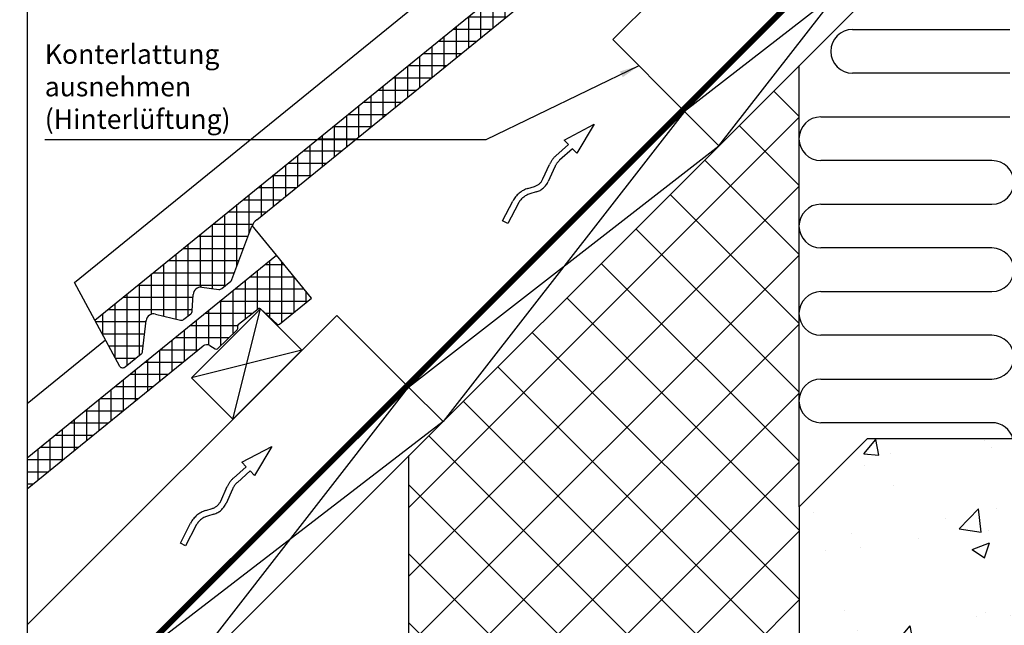
# Model space of a CAD drawing. Extents: x -48 to 3408, y -28 to 1437.
# Drawn here: x -4 to 501, y 225 to 536 of the extents above; entities that cross this region are included whole.
import ezdxf

# ---------------------------------------------------------------- set-up
doc = ezdxf.new("R2010")
doc.units = 0
doc.header["$LTSCALE"] = 60
doc.header["$MEASUREMENT"] = 0
doc.linetypes.add('VERDECKT', pattern=[9.525, 6.35, -3.175])
for name, color, linetype in [('VELUX_BLAU_UNSICHT', 5, 'VERDECKT'), ('VELUX_GRÜN', 3, 'CONTINUOUS'), ('VELUX_ROT', 1, 'CONTINUOUS'), ('VELUX_WEIß', 7, 'CONTINUOUS')]:
    doc.layers.add(name, color=color, linetype=linetype)
doc.styles.add('STIL_NEU', font='simplex.shx')
doc.dimstyles.new('HN_5', dxfattribs={"dimscale": 5, "dimtxt": 2, "dimasz": 2, "dimexe": 1.5, "dimexo": 0, "dimgap": 0.5, "dimtad": 1, "dimdec": 0, "dimzin": 0, "dimdsep": 46, "dimtxsty": 'STIL_NEU', "dimcen": 5, "dimclrd": 3, "dimclre": 3, "dimclrt": 3, "dimadec": 0, "dimazin": 0, "dimtfac": 1, "dimtdec": 0, "dimtmove": 0, "dimatfit": 1, "dimfxl": 0, "dimtvp": 2, "dimtolj": 1, "dimtzin": 0, "dimarcsym": 0})
pattern_1 = [(45, (-1692.516, -329.4446), (-4.419417, 4.419417), []), (135, (-1692.516, -329.4446), (-4.419417, -4.419417), [])]

# ---------------------------------------------------------------- blocks, each defined once
blk = doc.blocks.new('Sparrendach_rechts')
at = {"layer": 'VELUX_GRÜN'}
h = blk.add_hatch(dxfattribs=at)
h.set_pattern_fill('ANSI37', color=256, scale=50, style=0)
h.set_pattern_definition(pattern_1)
h.paths.add_polyline_path([(177.48, 303.83), (177.29, 304.17, 0.267949), (176.42, 304.67), (170.14, 304.67, 0.414214), (169.14, 303.67), (169.14, 292.04, 0.408482), (170.12, 291.04, -0.037051), (177.48, 290.34)])
h.paths.add_polyline_path([(-1676.36, 1040.21), (-1484.74, 1040.21), (-1484.74, 1058.5), (-1676.36, 1058.5)], flags=9)
h.paths.add_polyline_path([(-760.53, -325.33), (-631.2, -325.33), (-631.2, -313.33), (-760.53, -313.33)], flags=9)
h.paths.add_polyline_path([(-129.58, -328.13), (161.09, -328.13), (161.09, -312.13), (-129.58, -312.13)], flags=9)
h = blk.add_hatch(dxfattribs=at)
h.set_pattern_fill('ANSI37', color=256, scale=50, style=0)
h.set_pattern_definition(pattern_1)
h.paths.add_polyline_path([(62.52, 279.66, -0.021055), (65.79, 277), (151.66, 277, 0.404795), (152.66, 277.97, -0.140833), (157.74, 293.74, -0.249726), (158.57, 294.18), (166.66, 294.18, 0.379581), (167.65, 295.06), (168.76, 304.31, -0.379581), (169.76, 305.19), (176.8, 305.19, -0.190717), (177.48, 304.92), (177.48, 317.67, 0.292319), (143.56, 289.4, -0.326863), (141.65, 288), (73.63, 288, -0.326863), (71.72, 289.4, 0.731925), (-6.44, 289.4, -0.326863), (-8.35, 288), (-68, 288, -0.320099), (-69.89, 289.35), (-70.84, 277), (-0.51, 277, -0.021055), (2.76, 279.66, -0.91508)])
h.paths.add_polyline_path([(-1676.36, 1040.21), (-1484.74, 1040.21), (-1484.74, 1058.5), (-1676.36, 1058.5)], flags=9)
h.paths.add_polyline_path([(-760.53, -325.33), (-631.2, -325.33), (-631.2, -313.33), (-760.53, -313.33)], flags=9)
h.paths.add_polyline_path([(-129.58, -328.13), (161.09, -328.13), (161.09, -312.13), (-129.58, -312.13)], flags=9)
blk = doc.blocks.new('Sparrendach_oben')
at = {"layer": 'VELUX_GRÜN'}
h = blk.add_hatch(dxfattribs=at)
h.set_pattern_fill('ANSI37', color=256, scale=50, angle=45, style=0)
h.set_pattern_definition([(90, (-1079.3404, -969.641), (-6.25, 1e-15), []), (180, (-1079.3404, -969.641), (-1e-15, -6.25), [])])
h.paths.add_polyline_path([(-111.54, 311.23), (-110.67, 309.61, 0.414214), (-107.85, 309.32), (-107.76, 309.39)])
h.paths.add_polyline_path([(-99.66, 315.98, 0.193812), (-98.93, 317.29), (-97.18, 333.05), (-113.34, 341.57), (-123.45, 333.35), (-111.54, 311.23), (-107.76, 309.39)])
h.paths.add_polyline_path([(-73.09, 346.39, -0.435266), (-68.61, 350.16), (-59.85, 349.08, 0.198786), (-58.39, 349.52), (-53.79, 353.26, 0.131161), (-53.18, 354.09), (-43.74, 379.24, -0.131161), (-41.32, 382.58), (-19.44, 400.36), (-41, 400.36), (-113.34, 341.57), (-97.18, 333.05, -0.443799), (-92.32, 336.46), (-79.48, 333.37, 0.230596), (-77.77, 333.77), (-74.25, 336.62, 0.212465), (-73.52, 338.07)])
h.paths.add_polyline_path([(-1063.18, 400.01), (-869.66, 400.01), (-869.66, 418.3), (-1063.18, 418.3)], flags=9)
h.paths.add_polyline_path([(-147.36, -965.53), (-18.02, -965.53), (-18.02, -953.53), (-147.36, -953.53)], flags=9)
h.paths.add_polyline_path([(483.6, -968.33), (774.26, -968.33), (774.26, -952.33), (483.6, -952.33)], flags=9)
blk = doc.blocks.new('WD_unten')
at = {"layer": 'VELUX_GRÜN'}
h = blk.add_hatch(dxfattribs=at)
h.set_pattern_fill('ANSI37', color=256, scale=200, style=0)
h.set_pattern_definition([(45, (-505.688, -450.99), (-17.6777, 17.6777), []), (135, (-505.688, -450.99), (-17.6777, -17.6777), [])])
h.paths.add_polyline_path([(-110, -165), (-110, -112.21, -0.070649), (-110, -109.07), (-110, -67.41, -0.070649), (-110, -64.27), (-110, -22.61, -0.070649), (-110, -19.47), (-110, 22.19, -0.070649), (-110, 25.33), (-110, 61.27), (-310, -138.73), (-310, -410.99), (-255.69, -410.99), (-255.69, -387.02), (-110, -387.02)])
for p, q in [((-82.6, 79.76), (-2.02, 79.76)), ((-110, -165), (-110, 61.27)), ((-2.02, 57.36), (-82.6, 57.36)), ((-98.91, 34.96), (-2.02, 34.96)), ((-11.2, 12.56), (-98.91, 12.56)), ((-98.91, -9.84), (-11.2, -9.84)), ((-11.2, -32.24), (-98.91, -32.24)), ((-98.91, -54.64), (-11.2, -54.64)), ((-11.2, -77.04), (-98.91, -77.04)), ((-98.91, -99.44), (-11.2, -99.44)), ((-11.2, -121.84), (-98.91, -121.84)), ((-310, -410.99), (-310, -138.73))]:
    blk.add_line(p, q, dxfattribs=at)
for centre, start, end in [((-82.6, 68.56), 90, 270), ((-98.91, 23.76), 90, 270), ((-11.2, 1.36), 270, 90), ((-98.91, -21.04), 90, 270), ((-11.2, -43.44), 270, 90), ((-98.91, -65.84), 90, 270), ((-11.2, -88.24), 270, 90), ((-98.91, -110.64), 90, 270), ((-11.2, -133.04), 15.7497, 90)]:
    blk.add_arc(centre, 11.2, start, end, dxfattribs=at)
blk = doc.blocks.new('Sparrendach_unten')
at = {"layer": 'VELUX_GRÜN'}
h = blk.add_hatch(dxfattribs=at)
h.set_pattern_fill('ANSI37', color=256, scale=50, angle=45, style=0)
h.set_pattern_definition([(90, (-525.688, -470.989), (-6.25, 1e-15), []), (180, (-525.688, -470.989), (-1e-15, -6.25), [])])
h.paths.add_polyline_path([(-505.69, -139.78), (-505.69, -155.74), (-415.57, -82.5, -0.321738), (-412.08, -82.29), (-409.33, -84.03, 0.344725), (-408.11, -83.9), (-398.07, -74.27, 0.204509), (-397.76, -73.54), (-397.76, -72.16, -0.22918), (-397.39, -71.38), (-387.37, -63.43, -0.370056), (-386.07, -63.48), (-377.62, -71.3, 0.373325), (-376.31, -71.34), (-359.92, -58.03), (-377.78, -36.06), (-378.03, -36.03)])
h.paths.add_polyline_path([(-509.53, 898.67), (-317.91, 898.67), (-317.91, 916.95), (-509.53, 916.95)], flags=9)
h.paths.add_polyline_path([(406.3, -466.88), (535.63, -466.88), (535.63, -454.88), (406.3, -454.88)], flags=9)
h.paths.add_polyline_path([(1037.25, -469.68), (1327.92, -469.68), (1327.92, -453.68), (1037.25, -453.68)], flags=9)
h = blk.add_hatch(dxfattribs=at)
h.set_pattern_fill('ANSI37', color=256, scale=50, angle=45, style=0)
h.set_pattern_definition([(90, (-517.467, -462.768), (-6.25, 1e-15), []), (180, (-517.467, -462.768), (-1e-15, -6.25), [])])
h.paths.add_polyline_path([(-189.3, 143.77, -0.321738), (-185.81, 143.98), (-183.06, 142.25, 0.344725), (-181.83, 142.37), (-171.8, 152.01, 0.204509), (-171.49, 152.73), (-171.49, 154.11, -0.22918), (-171.11, 154.9), (-161.1, 162.85, -0.370056), (-159.8, 162.8), (-151.34, 154.97, 0.373325), (-150.03, 154.93), (-133.65, 168.25), (-151.5, 190.22), (-151.76, 190.24), (-471.02, -69.22), (-458.23, -92.96, 0.414214), (-455.42, -93.25), (-447.22, -86.59, 0.193812), (-446.5, -85.28), (-444.75, -69.61, -0.45835), (-439.79, -66.13), (-427.04, -69.2, 0.230596), (-425.34, -68.8), (-421.82, -65.94, 0.212465), (-421.08, -64.49), (-420.66, -56.18, -0.435266), (-416.17, -52.41), (-407.42, -53.49, 0.198786), (-405.95, -53.05), (-401.35, -49.31, 0.131161), (-400.75, -48.47), (-390.5, -21.19, -0.134991), (-388.04, -17.74)])
h = blk.add_hatch(dxfattribs=at)
h.set_pattern_fill('AR-CONC', color=256, scale=0.5, style=0)
h.set_pattern_definition([(50, (-505.69, -450.99), (91.092, -7.9695), [9.525, -104.775]), (355, (-505.69, -450.99), (-17.621, 95.528), [7.62, -83.82]), (100.451, (-498.1, -451.65), (73.471, 87.558), [8.095, -89.045]), (46.184, (-505.69, -425.59), (135.54, -21.021), [14.287, -157.162]), (96.636, (-494.39, -427.34), (118.702, 123.713), [12.143, -133.567]), (351.184, (-505.69, -425.59), (118.702, 123.713), [11.43, -125.73]), (21, (-492.99, -431.94), (75.8074, -51.133), [9.525, -104.775]), (326, (-492.99, -431.94), (30.901, 92.094), [7.62, -83.82]), (71.451, (-486.67, -436.2), (106.708, 40.961), [8.095, -89.045]), (37.5, (-505.688, -450.99), (1.5443, 42.2775), [0, -82.804, 0, -85.09, 0, -84.1375]), (7.5, (-505.69, -450.99), (33.4098, 50.0903), [0, -48.514, 0, -80.899, 0, -32.0675]), (327.5, (-534.01, -450.99), (67.7953, -2.8644), [0, -31.75, 0, -99.06, 0, -131.445]), (317.5, (-546.71, -450.99), (74.0646, 12.7132), [0, -41.275, 0, -65.786, 0, -93.345])])
h.paths.add_polyline_path([(-75, -130), (-110, -165), (-110, -387.02), (240, -387.02), (240, -130)])
at = {"layer": 'VELUX_BLAU_UNSICHT'}
for points in [[(-249, -1.7), (-245.64, -0.67, 0.215721), (-241.32, 3.15), (-237.98, 10.57, -0.105543), (-234.77, 14.95), (-228.26, 20.75), (-230.48, 23.05), (-215.16, 31.19), (-223.94, 16.29), (-226.17, 18.6), (-232.78, 12.71, 0.105543), (-235.25, 9.34), (-238.58, 1.92, -0.215721), (-244.76, -3.53), (-248.12, -4.57, 0.201825), (-254.07, -9.54), (-259.32, -19.73), (-261.99, -18.36), (-256.74, -8.17, -0.201825)], [(-414.19, -166.89), (-410.83, -165.85, 0.215721), (-406.51, -162.03), (-403.17, -154.62, -0.105543), (-399.96, -150.24), (-393.45, -144.44), (-395.67, -142.14), (-380.35, -134), (-389.13, -148.9), (-391.36, -146.59), (-397.97, -152.48, 0.105543), (-400.43, -155.85), (-403.77, -163.26, -0.215721), (-409.95, -168.72), (-413.31, -169.76, 0.201825), (-419.26, -174.73), (-424.51, -184.92), (-427.18, -183.55), (-421.93, -173.36, -0.201825)]]:
    blk.add_lwpolyline(points, format="xyb", close=True, dxfattribs=at)
at = {"layer": 'VELUX_ROT'}
blk.add_lwpolyline([(-73.14, 234.72, 3, 3, 0), (-72.3, 226.98, 3, 3, 0), (-26.68, 181.36, 3, 3, 0), (-505.69, -297.64, 0, 0, 0)], format="xyseb", dxfattribs=at)
at = {"layer": 'VELUX_WEIß'}
for p, q in [((-471.02, -69.22), (-151.62, 190.35)), ((-27.39, 179.24), (-505.69, -299.06)), ((-151.13, 20.14), (-27.39, 179.24)), ((-9.71, 161.56), (-505.69, -334.41)), ((-9.71, 161.56), (-168.81, 37.82)), ((-388.04, -17.74), (-189.3, 143.77)), ((-205.58, 74.59), (-166.92, 113.25)), ((-481.41, -49.94), (-283.43, 110.96)), ((-168.81, 37.82), (-205.58, 74.59)), ((-168.81, 37.82), (-292.56, -121.28)), ((-151.13, 20.14), (-168.81, 37.82)), ((-310.23, -103.6), (-151.13, 20.14)), ((-400.75, -48.47), (-390.46, -21.08)), ((-377.89, -35.92), (-390.29, -20.67)), ((-505.69, -139.78), (-377.89, -35.92)), ((-378.03, -36.03), (-377.78, -36.06)), ((-359.92, -58.03), (-377.89, -35.92)), ((-471.02, -69.22), (-481.41, -49.94)), ((-405.95, -53.05), (-401.35, -49.31)), ((-416.17, -52.41), (-407.42, -53.49)), ((-421.08, -64.49), (-420.66, -56.18)), ((-376.31, -71.34), (-359.92, -58.03)), ((-400.21, -120.05), (-386.07, -63.48)), ((-397.39, -71.38), (-387.37, -63.43)), ((-386.07, -63.48), (-377.62, -71.3)), ((-505.69, -225.52), (-347, -66.83)), ((-458.23, -92.96), (-471.02, -69.22)), ((-446.5, -85.28), (-444.74, -69.52)), ((-439.88, -66.11), (-427.04, -69.2)), ((-425.34, -68.8), (-421.82, -65.94)), ((-310.23, -103.6), (-347, -66.83)), ((-272.71, -66.08), (-343.42, -136.79)), ((-408.11, -83.9), (-398.07, -74.27)), ((-397.76, -73.54), (-397.76, -72.16)), ((-505.69, -112.06), (-465.53, -79.42)), ((-505.69, -155.74), (-415.57, -82.5)), ((-364.86, -84.69), (-421.43, -98.83)), ((-412.08, -82.29), (-409.33, -84.03)), ((-455.42, -93.25), (-447.22, -86.59)), ((-433.98, -262.7), (-310.23, -103.6)), ((-292.56, -121.28), (-310.23, -103.6)), ((-292.56, -121.28), (-452.36, -244.32)), ((-75, -130), (-110, -165)), ((-75, -130), (240, -130)), ((-110, -165), (-110, -387.02))]:
    blk.add_line(p, q, dxfattribs=at)
blk.add_lwpolyline([(-364.86, -84.69), (-386.07, -63.48), (-421.43, -98.83), (-400.21, -120.05)], close=True, dxfattribs=at)
for centre, radius, start, end in [((-382.99, -23.95), 8, 129.1, 158.9893), ((-402.61, -47.76), 2, 309.1, 338.9893), ((-416.66, -56.38), 4, 82.9925, 177.0799), ((-407.22, -51.5), 2, 264.1278, 309.1), ((-423.08, -64.39), 2, 309.1, 357.0799), ((-386.75, -64.21), 1, 47.2125, 128.4417), ((-440.77, -70.01), 4, 77.1592, 172.9745), ((-426.6, -67.25), 2, 257.1592, 309.1), ((-398.76, -73.54), 1, 313.8417, 0.0742), ((-396.76, -72.16), 1, 128.4417, 180.0742), ((-376.94, -70.57), 1, 227.2125, 309.1), ((-448.49, -85.04), 2, 309.1, 352.9745), ((-413.68, -84.83), 3, 57.7602, 129.1), ((-408.8, -83.18), 1, 237.7602, 313.8417), ((-456.68, -91.7), 2, 219.1, 309.1)]:
    blk.add_arc(centre, radius, start, end, dxfattribs=at)
at = {"layer": 'VELUX_GRÜN'}
blk.add_blockref('WD_unten', (0, 0), dxfattribs=at)

msp = doc.modelspace()

# ---------------------------------------------------------------- linework, layer by layer
at = {"layer": 'VELUX_ROT'}
msp.add_lwpolyline([(0, 0), (1850, 0), (1850, 1350), (0, 1350)], close=True, dxfattribs=at)

# ---------------------------------------------------------------- block references
at = {"layer": 'VELUX_GRÜN'}
for name, p in [('Sparrendach_rechts', (1672.52, 378.01)), ('Sparrendach_oben', (1059.34, 949.64)), ('Sparrendach_unten', (505.69, 450.99))]:
    msp.add_blockref(name, p, dxfattribs=at)

# ---------------------------------------------------------------- texts
at = {"layer": 'VELUX_WEIß', "color": 3, "ltscale": 5, "insert": (9, 476.7), "char_height": 10, "attachment_point": 7, "style": 'STIL_NEU'}
msp.add_mtext('Konterlattung \\Pausnehmen\\P(Hinterlüftung)', dxfattribs=at)

# ---------------------------------------------------------------- leaders
at = {"layer": 'VELUX_WEIß', "ltscale": 5, "annotation_type": 0, "has_hookline": 1, "hookline_direction": 1, "text_width": 107.14}
msp.add_leader([(313.54, 512.14), (235.02, 474.2), (118.64, 474.2)], dimstyle='HN_5', override={"dimgap": 0.5, "dimtad": 1}, dxfattribs=at)

doc.saveas('drawing.dxf')
